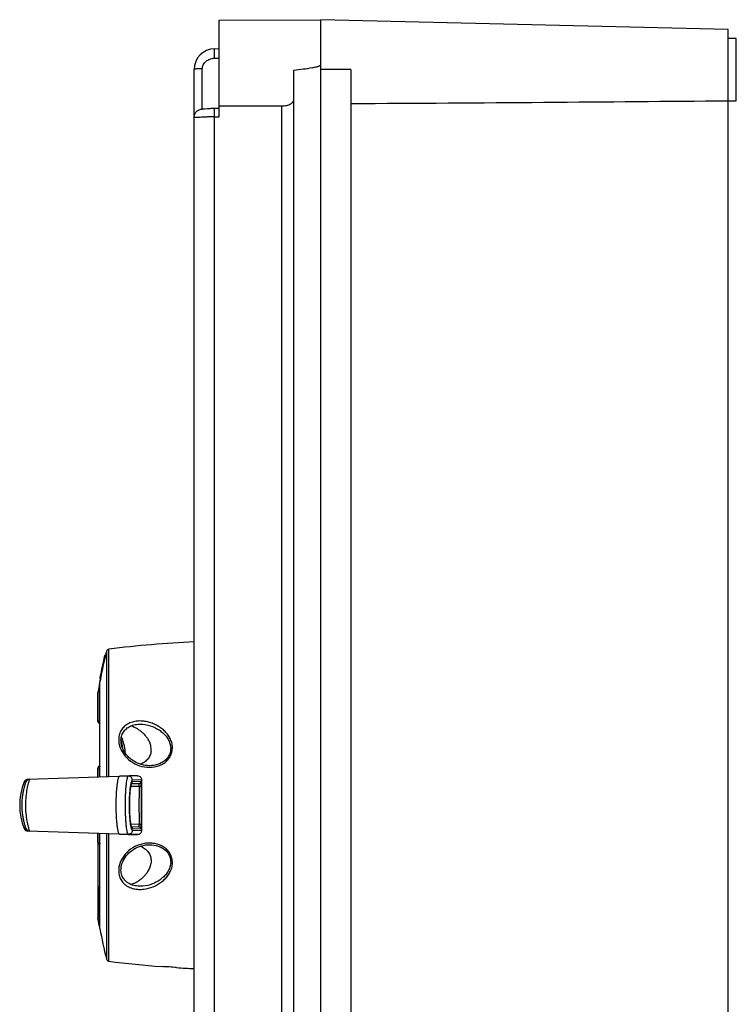
# Model space of a CAD drawing. Units: millimetres. Extents: x -177 to 584, y -491 to 367.
# Drawn here: x -177 to -4, y -106 to 131 of the extents above; entities that cross this region are included whole.
import ezdxf

# ---------------------------------------------------------------- set-up
doc = ezdxf.new("R2010")
doc.units = ezdxf.units.MM
doc.header["$LTSCALE"] = 23.1
doc.layers.get('0').update_dxf_attribs({"linetype": 'CONTINUOUS'})
doc.layers.add('AXIS', color=7, linetype='CONTINUOUS')
doc.layers.add('EDGE_FEAT', color=7, linetype='CONTINUOUS')

msp = doc.modelspace()

# ---------------------------------------------------------------- linework, layer by layer
at = {"color": 7, "linetype": 'Continuous'}
for p, q in [((-128.9, 131.05), (-104.4, 131.18)), ((-128.9, 107.84), (-128.9, 131.05)), ((-104.4, -246.82), (-104.4, 131.18)), ((-6.4, 128.78), (-104.4, 131.18)), ((-6.4, -244.43), (-6.4, 128.78)), ((-4.4, 126.68), (-6.4, 126.68)), ((-4.4, 111.68), (-4.4, 126.68)), ((-130, 124.2), (-128.9, 124.22)), ((-130, 121.91), (-128.9, 121.93)), ((-134.9, -234.84), (-134.9, 119.2)), ((-132.94, 109.67), (-132.94, 119.38)), ((-110.9, -234.72), (-110.9, 119.07)), ((-97.2, 119.18), (-104.4, 119.18)), ((-97.2, 119.18), (-97.2, -234.82)), ((-6.4, 111.68), (-4.4, 111.68)), ((-132.69, 109.63), (-132.69, 109.63)), ((-128.9, 109.84), (-130.05, 109.82)), ((-130, 109.82), (-130, 109.82)), ((-113.84, 110.45), (-113.84, -226.1)), ((-130, 107.82), (-128.9, 107.84)), ((-130, -223.46), (-130, 107.82)), ((-157.7, -28.68), (-158.06, -30.69)), ((-158.06, -50.99), (-158.06, -48.94)), ((-157.7, -50.98), (-157.7, -48.84)), ((-174.92, -51.58), (-150.55, -50.73)), ((-175.42, -52.19), (-175.81, -52.21)), ((-175.72, -52.21), (-175.79, -52.21)), ((-175.81, -63.43), (-175.42, -63.45)), ((-175.81, -63.43), (-175.8, -63.44)), ((-150.55, -64.91), (-174.92, -64.06)), ((-158.06, -66.69), (-158.06, -64.65)), ((-157.7, -66.79), (-157.7, -64.66)), ((-158.06, -66.79), (-158.06, -84.96)), ((-157.7, -86.97), (-158.06, -84.96))]:
    msp.add_line(p, q, dxfattribs=at)
for points in [[(-132.62, 109.64), (-132.68, 109.63), (-132.69, 109.63), (-132.69, 109.63)], [(-132.33, 109.66), (-132.47, 109.65), (-132.53, 109.64), (-132.58, 109.64), (-132.62, 109.64)], [(-130.05, 109.82), (-130.33, 109.81), (-130.58, 109.8), (-130.81, 109.78), (-131.02, 109.77), (-131.21, 109.76), (-131.39, 109.75), (-131.55, 109.73), (-131.69, 109.72), (-132.33, 109.66)]]:
    msp.add_lwpolyline(points, dxfattribs=at)
for centre, radius, start, end in [((-129.9, 119.2), 5, 91.1, 180), ((-161.77, -45.03), 9.75, 13.1371, 17.9713), ((-161.79, -45.03), 9.77, 11.2718, 13.1303), ((-162.12, -45.09), 10.1, 4.3916, 11.2413), ((-174.88, -52.58), 1, 92, 158.1482), ((-174.49, -52.57), 0.999, 91.9988, 158.1208), ((-161.81, -57.82), 15.08, 158.1482, 201.8518), ((-174.88, -63.06), 1, 201.8518, 268), ((-174.49, -63.08), 0.999, 201.8792, 268.0011)]:
    msp.add_arc(centre, radius, start, end, dxfattribs=at)
msp.add_ellipse((-373.43, 119.18), major_axis=(665, 0), ratio=0.013525, start_param=-1.142425, end_param=-0.986117, dxfattribs=at)
for points, knots in [([(-130, 121.91), (-130, 122.04), (-130.01, 122.31), (-130.01, 122.72), (-130.02, 123.12), (-130.02, 123.48), (-130.02, 123.75), (-130.02, 123.93), (-130.01, 124.03), (-130.01, 124.1), (-130.01, 124.15), (-130, 124.18), (-130, 124.2), (-130, 124.2)], [0, 0, 0, 0, 0.171656, 0.353508, 0.533476, 0.697257, 0.83158, 0.884664, 0.927565, 0.960091, 0.98256, 0.99552, 1, 1, 1, 1]), ([(-132.94, 119.38), (-132.94, 119.71), (-132.78, 120.39), (-132.11, 121.22), (-131.14, 121.77), (-130.38, 121.9), (-130, 121.91)], [0, 0, 0, 0, 0.230333, 0.472441, 0.730033, 1, 1, 1, 1]), ([(-132.94, 119.38), (-133.18, 119.38), (-133.54, 119.38), (-134, 119.35), (-134.31, 119.33), (-134.56, 119.31), (-134.74, 119.27), (-134.85, 119.25), (-134.9, 119.21), (-134.9, 119.2)], [0, 0, 0, 0, 0.365207, 0.542104, 0.699917, 0.82844, 0.921132, 0.97651, 1, 1, 1, 1]), ([(-110.9, 119.07), (-110.15, 119.15), (-108.65, 119.31), (-107.15, 119.52), (-106.4, 119.65)], [0, 0, 0, 0, 0.500024, 1, 1, 1, 1]), ([(-106.4, 119.65), (-106.23, 119.68), (-105.88, 119.75), (-105.46, 119.85), (-105.12, 119.94), (-104.87, 120.02), (-104.63, 120.13), (-104.47, 120.22), (-104.43, 120.3)], [0, 0, 0, 0, 0.250174, 0.500335, 0.62542, 0.750493, 0.87555, 1, 1, 1, 1]), ([(-113.84, 110.45), (-113.43, 110.45), (-112.83, 110.5), (-112.1, 110.7), (-111.65, 110.91), (-111.3, 111.18), (-110.98, 111.63), (-110.9, 112.04), (-110.9, 112.31)], [0, 0, 0, 0, 0.31681, 0.457956, 0.58302, 0.693682, 0.795717, 1, 1, 1, 1]), ([(-134.9, 107.68), (-134.9, 107.93), (-134.8, 108.45), (-134.37, 109.12), (-133.7, 109.56), (-133.19, 109.67), (-132.94, 109.67)], [0, 0, 0, 0, 0.23988, 0.499304, 0.759165, 1, 1, 1, 1]), ([(-132.7, 109.63), (-132.76, 109.63), (-132.83, 109.63), (-132.94, 109.65), (-132.94, 109.67)], [0, 0, 0, 0, 0.736832, 1, 1, 1, 1]), ([(-130, 107.82), (-130, 107.95), (-130.01, 108.2), (-130.01, 108.57), (-130.02, 108.91), (-130.02, 109.21), (-130.02, 109.43), (-130.02, 109.57), (-130.02, 109.66), (-130.01, 109.72), (-130.01, 109.77), (-130.01, 109.8), (-130.01, 109.81), (-130, 109.82)], [0, 0, 0, 0, 0.194911, 0.382353, 0.555398, 0.707122, 0.830797, 0.880716, 0.922303, 0.955279, 0.97937, 0.994319, 1, 1, 1, 1]), ([(-128.9, 110.42), (-127.65, 110.42), (-124.51, 110.44), (-119.49, 110.43), (-115.73, 110.45), (-113.84, 110.45)], [0, 0, 0, 0, 0.25, 0.625, 1, 1, 1, 1]), ([(-130, 107.82), (-130.32, 107.81), (-130.95, 107.8), (-131.86, 107.77), (-132.69, 107.72), (-133.42, 107.68), (-134.02, 107.65), (-134.43, 107.63), (-134.67, 107.63), (-134.79, 107.64), (-134.86, 107.65), (-134.9, 107.67), (-134.9, 107.68)], [0, 0, 0, 0, 0.195424, 0.383181, 0.554955, 0.706216, 0.829652, 0.921805, 0.954593, 0.978519, 0.993304, 1, 1, 1, 1]), ([(-151.45, -45.36), (-151.48, -45.08), (-151.54, -44.48), (-151.7, -43.52), (-151.97, -42.45), (-152.24, -41.72), (-152.4, -41.35)], [0, 0, 0, 0, 0.19933, 0.437456, 0.708403, 1, 1, 1, 1]), ([(-174.56, -63.88), (-174.59, -63.77), (-174.67, -63.49), (-174.86, -62.74), (-175.13, -61.5), (-175.37, -59.72), (-175.46, -57.73), (-175.35, -55.76), (-175.1, -54.01), (-174.84, -52.8), (-174.65, -52.08), (-174.58, -51.82), (-174.55, -51.72)], [0, 0, 0, 0, 0.028673, 0.070671, 0.188278, 0.338559, 0.505591, 0.671858, 0.819917, 0.933951, 0.97374, 1, 1, 1, 1]), ([(-174.55, -51.72), (-174.55, -51.7), (-174.54, -51.66), (-174.53, -51.61), (-174.53, -51.59), (-174.53, -51.57), (-174.53, -51.57)], [0, 0, 0, 0, 0.439744, 0.7521, 0.93705, 1, 1, 1, 1]), ([(-152.78, -64.84), (-152.86, -64.83), (-152.95, -64.74), (-153.01, -64.62), (-153.07, -64.48), (-153.12, -64.27), (-153.2, -63.98), (-153.28, -63.63), (-153.34, -63.22), (-153.4, -62.76), (-153.47, -62.25), (-153.54, -61.49), (-153.59, -60.47), (-153.66, -59.17), (-153.66, -57.82), (-153.65, -56.69), (-153.63, -55.8), (-153.59, -55.15), (-153.56, -54.53), (-153.52, -53.94), (-153.47, -53.39), (-153.41, -52.89), (-153.34, -52.43), (-153.28, -52.02), (-153.2, -51.66), (-153.12, -51.37), (-153.06, -51.13), (-152.98, -50.93), (-152.86, -50.81), (-152.78, -50.81)], [0, 0, 0, 0, 0.01653, 0.022525, 0.029455, 0.046383, 0.067581, 0.092838, 0.121813, 0.1543, 0.190056, 0.228713, 0.313246, 0.404851, 0.500034, 0.595217, 0.641685, 0.686819, 0.730174, 0.771351, 0.809994, 0.845751, 0.878247, 0.907204, 0.932442, 0.953664, 0.970574, 0.983448, 1, 1, 1, 1]), ([(-175.42, -63.45), (-175.42, -63.45), (-175.41, -63.44), (-175.42, -63.42), (-175.42, -63.38), (-175.44, -63.3), (-175.47, -63.17), (-175.53, -62.97), (-175.6, -62.73), (-175.68, -62.43), (-175.77, -62.09), (-175.9, -61.57), (-176.05, -60.84), (-176.2, -59.89), (-176.3, -58.87), (-176.33, -57.82), (-176.3, -56.76), (-176.2, -55.75), (-176.05, -54.8), (-175.9, -54.07), (-175.77, -53.55), (-175.68, -53.21), (-175.6, -52.92), (-175.53, -52.67), (-175.47, -52.47), (-175.44, -52.34), (-175.42, -52.26), (-175.42, -52.23), (-175.41, -52.21), (-175.42, -52.19), (-175.42, -52.19)], [0, 0, 0, 0, 0.000814, 0.002717, 0.005927, 0.010464, 0.023494, 0.041558, 0.064256, 0.091167, 0.12184, 0.155825, 0.232062, 0.316777, 0.407091, 0.500204, 0.593315, 0.683612, 0.768293, 0.844464, 0.878403, 0.909019, 0.935876, 0.958528, 0.976545, 0.989553, 0.994085, 0.997289, 0.999187, 1, 1, 1, 1]), ([(-174.53, -64.08), (-174.52, -64.08), (-174.53, -64.05), (-174.53, -64.02), (-174.55, -63.96), (-174.56, -63.91), (-174.56, -63.88)], [0, 0, 0, 0, 0.061986, 0.247473, 0.56028, 1, 1, 1, 1])]:
    msp.add_open_spline(points, degree=3, knots=knots, dxfattribs=at)
msp.add_open_spline([(-104.43, 120.3), (-104.41, 120.32), (-104.4, 120.35), (-104.4, 120.38)], degree=3, dxfattribs=at)
at = {"layer": 'AXIS', "color": 7, "linetype": 'Continuous'}
for p, q in [((-156.02, -20.8), (-156.02, -50.92)), ((-155.42, -50.9), (-155.42, -20.26)), ((-156.26, -21.82), (-156.46, -21.82)), ((-156.26, -21.82), (-156.27, -21.87)), ((-157.53, -27.87), (-157.6, -27.87)), ((-157.6, -28.01), (-157.56, -28.01)), ((-157.44, -27.4), (-157.58, -27.4)), ((-157.58, -50.98), (-157.58, -28.12)), ((-157.57, -27.04), (-157.57, -27.01)), ((-157.57, -27.04), (-157.37, -27.04)), ((-157.53, -27.05), (-157.57, -27.24)), ((-157.41, -27.24), (-157.57, -27.24)), ((-147.89, -38.32), (-147.88, -38.32)), ((-157.58, -87.52), (-157.58, -64.67)), ((-156.02, -64.72), (-156.02, -94.85)), ((-155.42, -95.38), (-155.42, -64.74)), ((-142.65, -96.65), (-142.65, -96.65)), ((-142.65, -96.65), (-142.59, -96.65))]:
    msp.add_line(p, q, dxfattribs=at)
for points in [[(-152.44, -43.06), (-152.47, -42.87), (-152.5, -42.52), (-152.51, -42.19), (-152.49, -41.87), (-152.45, -41.56), (-152.38, -41.26), (-152.3, -40.98), (-152.19, -40.71), (-152.07, -40.46), (-151.93, -40.22), (-151.78, -40), (-151.61, -39.79), (-151.42, -39.59), (-151.22, -39.41), (-151.01, -39.24), (-150.78, -39.09), (-150.54, -38.95), (-150.29, -38.82), (-150.02, -38.7), (-149.73, -38.6), (-149.42, -38.51), (-149.1, -38.44), (-148.76, -38.38), (-148.4, -38.34), (-148.02, -38.32), (-147.89, -38.32)], [(-145.63, -48.32), (-146.15, -48.3), (-146.63, -48.25), (-147.11, -48.16), (-147.59, -48.04), (-148.07, -47.89), (-148.53, -47.7), (-148.99, -47.48), (-149.43, -47.23), (-149.84, -46.95), (-150.24, -46.65), (-150.6, -46.33), (-150.94, -45.98), (-151.25, -45.62), (-151.53, -45.25), (-151.77, -44.87), (-151.98, -44.47), (-152.15, -44.08), (-152.29, -43.69), (-152.39, -43.3), (-152.44, -43.06)], [(-152.44, -72.58), (-152.39, -72.35), (-152.29, -71.96), (-152.15, -71.57), (-151.98, -71.18), (-151.77, -70.78), (-151.53, -70.4), (-151.25, -70.02), (-150.94, -69.66), (-150.6, -69.32), (-150.24, -68.99), (-149.84, -68.69), (-149.42, -68.41), (-148.98, -68.16), (-148.53, -67.94), (-148.06, -67.76), (-147.58, -67.6), (-147.09, -67.48), (-146.61, -67.39), (-146.13, -67.34), (-145.63, -67.32)], [(-147.88, -77.32), (-148.01, -77.32), (-148.4, -77.3), (-148.76, -77.26), (-149.1, -77.21), (-149.42, -77.14), (-149.72, -77.05), (-150.01, -76.95), (-150.28, -76.83), (-150.54, -76.7), (-150.78, -76.55), (-151.01, -76.4), (-151.22, -76.23), (-151.42, -76.05), (-151.6, -75.86), (-151.77, -75.65), (-151.92, -75.43), (-152.07, -75.19), (-152.19, -74.94), (-152.29, -74.67), (-152.38, -74.39), (-152.44, -74.1), (-152.49, -73.79), (-152.51, -73.46), (-152.5, -73.13), (-152.47, -72.79), (-152.44, -72.58)]]:
    msp.add_lwpolyline(points, dxfattribs=at)
for centre, radius, start, end in [((-119.41, -318.09), 300, 92.9606, 96.8943), ((-0.36, -57.82), 160, 166.6198, 166.997), ((-155.33, -20.96), 0.7, 96.8943, 166.6198), ((-0.35, -57.82), 160.21, 167.0136, 168.9093), ((-0.34, -57.83), 160.02, 167.0137, 168.9096), ((-7.39, -57.86), 153.17, 168.5328, 168.7117), ((-150.29, -27.89), 7.31, 179.8368, 180.8845), ((-0.36, -57.82), 160, 168.9095, 169.3024), ((-152.9, -46.71), 8.44, 66.7245, 70.7958), ((-152.97, -46.87), 8.61, 65.1619, 66.7366), ((-152.99, -46.93), 8.68, 60.6261, 65.1629), ((-152.97, -46.88), 8.62, 60.2427, 60.6203), ((-152.95, -46.85), 8.58, 56.995, 60.2448), ((-152.87, -46.72), 8.43, 54.1534, 56.9989), ((-152.78, -46.61), 8.29, 53.7344, 54.1464), ((-152.71, -46.5), 8.16, 51.0832, 53.7402), ((-152.62, -46.4), 8.03, 50.5341, 51.0772), ((-150.76, -44.85), 5.59, 25.371, 30.5915), ((-150.33, -44.65), 5.12, 19.963, 25.3716), ((-150.11, -44.57), 4.88, 19.4182, 19.9222), ((-150.06, -44.55), 4.83, 18.5111, 19.4188), ((-149.85, -44.48), 4.61, 12.4144, 18.548), ((-149.48, -44.4), 4.23, 4.1677, 12.4321), ((-149.14, -44.38), 3.89, 354.1193, 3.9228), ((-149.28, -44.38), 4.03, 3.8918, 4.0969), ((-150.85, -70.74), 5.7, 327.8019, 333.7216), ((-150.55, -70.89), 5.36, 333.7713, 335.0787), ((-150.45, -70.94), 5.25, 335.0783, 336.4957), ((-150.33, -70.99), 5.12, 336.4948, 338.1578), ((-150.2, -71.04), 4.98, 338.1566, 340.1512), ((-150.05, -71.1), 4.82, 340.1501, 342.4627), ((-149.9, -71.15), 4.66, 342.4612, 345.1161), ((-149.68, -71.2), 4.43, 345.0993, 350.1245), ((-152.79, -69.03), 8.3, 302.1222, 308.7214), ((-152.55, -69.33), 7.91, 308.7294, 312.0292), ((-152.31, -69.59), 7.56, 312.0293, 315.1611), ((-152.13, -69.77), 7.31, 315.17, 316.815), ((-152.03, -69.87), 7.17, 316.8175, 317.5727), ((-151.96, -69.93), 7.07, 317.5727, 318.3201), ((-151.84, -70.04), 6.9, 318.3145, 320.4775), ((-151.71, -70.15), 6.73, 320.4831, 321.3467), ((-151.55, -70.28), 6.54, 321.3367, 324.1419), ((-151.32, -70.45), 6.25, 324.1456, 326.4708), ((-151.15, -70.55), 6.05, 326.4762, 327.8473), ((-152.88, -68.99), 8.38, 289.2202, 290.2105), ((-152.9, -68.94), 8.43, 290.2104, 291.0957), ((-152.98, -68.74), 8.64, 291.1238, 299.8046), ((-152.95, -68.78), 8.6, 299.7996, 302.1648), ((-0.36, -57.82), 160, 190.6976, 193.3802), ((-155.33, -94.69), 0.7, 193.3802, 263.1057), ((-119.41, 202.45), 300, 263.1057, 265.5561), ((-144.11, -141.32), 44.69, 85.8826, 88.0496), ((-144.17, -142.22), 45.59, 83.6753, 85.8837), ((-119.41, 202.45), 300, 266.2263, 267.0394)]:
    msp.add_arc(centre, radius, start, end, dxfattribs=at)
for points, knots in [([(-157.57, -27.24), (-157.57, -27.25), (-157.58, -27.27), (-157.58, -27.31), (-157.57, -27.35), (-157.58, -27.38), (-157.58, -27.4)], [0, 0, 0, 0, 0.251125, 0.438032, 0.624758, 1, 1, 1, 1]), ([(-140.23, -43.04), (-140.3, -42.67), (-140.56, -41.95), (-141.03, -41.14), (-141.49, -40.54), (-142, -39.97), (-142.72, -39.34), (-143.68, -38.7), (-144.73, -38.19), (-145.86, -37.81), (-147.04, -37.58), (-148.27, -37.53), (-149.49, -37.69), (-150.46, -38.03), (-151.17, -38.44), (-151.64, -38.8), (-152.06, -39.22), (-152.4, -39.69), (-152.68, -40.19), (-152.95, -40.89), (-153.1, -41.83), (-153.05, -42.58), (-152.99, -42.95)], [0, 0, 0, 0, 0.060647, 0.121125, 0.151371, 0.181724, 0.242808, 0.304486, 0.367014, 0.430522, 0.49503, 0.560457, 0.626422, 0.692103, 0.724563, 0.75655, 0.788048, 0.819058, 0.84963, 0.879903, 0.93989, 1, 1, 1, 1]), ([(-147.88, -38.32), (-147.07, -38.32), (-145.47, -38.59), (-143.66, -39.45), (-142.42, -40.39), (-141.63, -41.22), (-141, -42.17), (-140.74, -42.88), (-140.65, -43.24)], [0, 0, 0, 0, 0.260459, 0.513429, 0.636841, 0.759251, 0.879858, 1, 1, 1, 1]), ([(-147.52, -40.2), (-147.44, -40.27), (-147.11, -40.56), (-146.8, -40.87), (-146.59, -41.12)], [0, 0, 0, 0, 0.252082, 1, 1, 1, 1]), ([(-146.59, -41.12), (-146.53, -41.19), (-146.29, -41.47), (-146.09, -41.77), (-145.95, -42.01)], [0, 0, 0, 0, 0.251233, 1, 1, 1, 1]), ([(-152.99, -42.95), (-152.93, -43.32), (-152.72, -44.06), (-152.03, -45.45), (-150.73, -46.96), (-148.66, -48.22), (-146.27, -48.82), (-144.19, -48.64), (-142.66, -48.04), (-141.8, -47.47), (-141.22, -46.89), (-140.73, -46.26), (-140.29, -45.36), (-140.08, -44.19), (-140.15, -43.42), (-140.23, -43.04)], [0, 0, 0, 0, 0.059444, 0.119731, 0.24236, 0.367785, 0.495135, 0.623578, 0.688174, 0.752525, 0.784533, 0.8163, 0.878809, 0.939967, 1, 1, 1, 1]), ([(-145.27, -44.78), (-145.31, -45.12), (-145.48, -45.8), (-146.03, -46.73), (-146.84, -47.48), (-147.5, -47.83), (-147.84, -47.96)], [0, 0, 0, 0, 0.239743, 0.486608, 0.740622, 1, 1, 1, 1]), ([(-140.65, -43.24), (-140.57, -43.56), (-140.52, -44.05), (-140.57, -44.7), (-140.67, -45.19), (-140.84, -45.66), (-141.08, -46.11), (-141.38, -46.53), (-141.85, -47.04), (-142.56, -47.57), (-143.85, -48.16), (-144.92, -48.32), (-145.63, -48.32)], [0, 0, 0, 0, 0.118188, 0.177791, 0.237978, 0.298956, 0.360713, 0.423258, 0.486356, 0.613614, 0.742293, 1, 1, 1, 1]), ([(-140.23, -72.6), (-140.16, -72.23), (-140.08, -71.45), (-140.25, -70.48), (-140.54, -69.75), (-140.85, -69.23), (-141.22, -68.75), (-141.66, -68.32), (-142.14, -67.95), (-142.85, -67.53), (-143.81, -67.15), (-145.03, -66.93), (-146.26, -66.93), (-147.47, -67.13), (-149.01, -67.64), (-150.73, -68.69), (-152.28, -70.48), (-152.86, -71.95), (-152.99, -72.69)], [0, 0, 0, 0, 0.060009, 0.121147, 0.15229, 0.183748, 0.215513, 0.247494, 0.279632, 0.311885, 0.376436, 0.440963, 0.505295, 0.569329, 0.632965, 0.758318, 0.880867, 1, 1, 1, 1]), ([(-147.84, -67.68), (-147.49, -67.82), (-146.82, -68.18), (-146, -68.95), (-145.45, -69.9), (-145.29, -70.6), (-145.26, -70.95)], [0, 0, 0, 0, 0.259658, 0.51375, 0.760474, 1, 1, 1, 1]), ([(-145.63, -67.32), (-144.93, -67.32), (-143.86, -67.48), (-142.58, -68.06), (-141.73, -68.69), (-141.06, -69.5), (-140.64, -70.44), (-140.5, -71.43), (-140.58, -72.09), (-140.65, -72.4)], [0, 0, 0, 0, 0.255138, 0.383575, 0.511518, 0.637909, 0.761523, 0.882017, 1, 1, 1, 1]), ([(-145.26, -70.95), (-145.26, -71.04), (-145.24, -71.37), (-145.27, -71.71), (-145.31, -71.96)], [0, 0, 0, 0, 0.251779, 1, 1, 1, 1]), ([(-152.99, -72.69), (-153.05, -73.06), (-153.11, -73.81), (-152.92, -74.94), (-152.52, -75.8), (-152.06, -76.42), (-151.5, -76.98), (-150.65, -77.54), (-149.49, -77.95), (-148.27, -78.11), (-146.65, -78.05), (-144.72, -77.53), (-143.01, -76.56), (-141.86, -75.55), (-141.13, -74.67), (-140.56, -73.69), (-140.3, -72.97), (-140.23, -72.6)], [0, 0, 0, 0, 0.060164, 0.120206, 0.180979, 0.212001, 0.243525, 0.307914, 0.373647, 0.439667, 0.505168, 0.632983, 0.757036, 0.818162, 0.878772, 0.939298, 1, 1, 1, 1]), ([(-140.65, -72.4), (-140.74, -72.77), (-141, -73.48), (-141.63, -74.42), (-142.42, -75.25), (-143.34, -75.96), (-144.37, -76.53), (-145.86, -77.12), (-147.07, -77.32), (-147.88, -77.32)], [0, 0, 0, 0, 0.120157, 0.240673, 0.362753, 0.486434, 0.611768, 0.739702, 1, 1, 1, 1])]:
    msp.add_open_spline(points, degree=3, knots=knots, dxfattribs=at)
at = {"layer": 'EDGE_FEAT', "color": 7, "linetype": 'Continuous'}
for p, q in [((-158.06, -37.55), (-158.06, -30.69)), ((-157.7, -37.55), (-157.7, -28.68)), ((-157.58, -28.68), (-157.7, -28.68)), ((-158.06, -48.84), (-157.86, -48.84)), ((-157.86, -48.84), (-157.7, -48.84)), ((-150.76, -50.81), (-152.78, -50.81)), ((-148.53, -50.73), (-150.76, -50.81)), ((-148.53, -50.73), (-150.55, -50.73)), ((-147.55, -51.73), (-149.77, -51.81)), ((-150.18, -53.28), (-148.14, -53.21)), ((-148.25, -52.65), (-150.04, -52.71)), ((-147.77, -52.15), (-149.79, -52.22)), ((-148.14, -62.44), (-150.18, -62.37)), ((-150.04, -62.93), (-148.25, -62.99)), ((-149.79, -63.42), (-147.77, -63.49)), ((-149.77, -63.84), (-147.55, -63.91)), ((-150.76, -64.84), (-152.78, -64.84)), ((-150.76, -64.84), (-148.53, -64.91)), ((-148.53, -64.91), (-150.55, -64.91)), ((-158.06, -66.79), (-157.87, -66.79)), ((-157.87, -66.79), (-157.7, -66.79)), ((-157.7, -86.97), (-157.7, -78.08)), ((-157.7, -86.97), (-157.58, -86.96))]:
    msp.add_line(p, q, dxfattribs=at)
msp.add_lwpolyline([(-150, -63.04), (-149.99, -63.04), (-149.99, -63.05), (-149.99, -63.04), (-150, -63.03), (-150.01, -63.01), (-150.02, -62.98), (-150.04, -62.94), (-150.05, -62.9), (-150.07, -62.85), (-150.09, -62.79), (-150.1, -62.72), (-150.12, -62.65), (-150.14, -62.58), (-150.16, -62.49), (-150.17, -62.41), (-150.19, -62.31), (-150.21, -62.21), (-150.23, -62.11), (-150.24, -62), (-150.26, -61.88), (-150.28, -61.76), (-150.29, -61.63), (-150.31, -61.49), (-150.32, -61.35), (-150.34, -61.21), (-150.35, -61.06), (-150.37, -60.9), (-150.38, -60.74), (-150.39, -60.57), (-150.4, -60.4), (-150.41, -60.22), (-150.42, -60.04), (-150.43, -59.85), (-150.44, -59.66), (-150.45, -59.46), (-150.46, -59.26), (-150.47, -59.05), (-150.47, -58.84), (-150.48, -58.62), (-150.48, -58.41), (-150.48, -58.19), (-150.48, -57.97), (-150.48, -57.75), (-150.48, -57.53), (-150.48, -57.31), (-150.48, -57.09), (-150.47, -56.88), (-150.47, -56.67), (-150.46, -56.46), (-150.45, -56.26), (-150.45, -56.06), (-150.44, -55.86), (-150.43, -55.67), (-150.42, -55.49), (-150.41, -55.31), (-150.4, -55.14), (-150.38, -54.97), (-150.37, -54.8), (-150.36, -54.65), (-150.34, -54.5), (-150.33, -54.35), (-150.31, -54.21), (-150.3, -54.07), (-150.28, -53.94), (-150.27, -53.82), (-150.25, -53.7), (-150.24, -53.59), (-150.22, -53.48), (-150.2, -53.38), (-150.18, -53.29), (-150.17, -53.2), (-150.15, -53.11), (-150.13, -53.03), (-150.11, -52.96), (-150.1, -52.89), (-150.08, -52.83), (-150.06, -52.78), (-150.05, -52.73), (-150.03, -52.69), (-150.02, -52.65), (-150.01, -52.63), (-150, -52.61), (-150, -52.6)], dxfattribs=at)
for centre, radius, start, end in [((-155.44, 123.41), 160.98, 269.0656, 269.1928), ((-156.36, -48.94), 1.7, 176.5829, 179.9939), ((-150.77, -51.79), 0.979, 82.3471, 89.9426), ((172.63, -57.82), 320.81, 179.1755, 180.8245), ((165.21, -57.82), 312.89, 179.1651, 180.8349), ((-140.23, -60.96), 10.13, 189.4056, 190.4203), ((-150.77, -63.86), 0.979, 270.0574, 277.6529), ((-156.36, -66.69), 1.7, 180.006, 183.4133), ((-157.48, -66.76), 0.581, 183.4345, 190.8006), ((-157.16, -78.09), 0.904, 165.3481, 179.9634), ((-155.44, -239.13), 161.06, 90.8068, 90.934)]:
    msp.add_arc(centre, radius, start, end, dxfattribs=at)
msp.add_ellipse((-142.64, -57.82), major_axis=(0, 39.27), ratio=0.126507, start_param=1.415067, end_param=1.726526, dxfattribs=at)
for points, knots in [([(-158.03, -37.77), (-158.04, -37.75), (-158.05, -37.68), (-158.06, -37.6), (-158.06, -37.55)], [0, 0, 0, 0, 0.291096, 1, 1, 1, 1]), ([(-158.03, -37.77), (-158, -37.88), (-157.89, -38.08), (-157.68, -38.19), (-157.58, -38.21)], [0, 0, 0, 0, 0.500065, 1, 1, 1, 1]), ([(-157.7, -37.55), (-157.7, -37.58), (-157.69, -37.72), (-157.64, -37.85), (-157.58, -37.93)], [0, 0, 0, 0, 0.241941, 1, 1, 1, 1]), ([(-157.58, -48.29), (-157.7, -48.32), (-157.94, -48.45), (-158.05, -48.71), (-158.06, -48.84)], [0, 0, 0, 0, 0.499985, 1, 1, 1, 1]), ([(-157.58, -48.48), (-157.62, -48.53), (-157.68, -48.65), (-157.7, -48.78), (-157.7, -48.84)], [0, 0, 0, 0, 0.501691, 1, 1, 1, 1]), ([(-150.85, -50.86), (-150.88, -50.9), (-150.93, -50.98), (-151.03, -51.23), (-151.13, -51.67), (-151.24, -52.34), (-151.33, -53.19), (-151.41, -54.18), (-151.47, -55.3), (-151.51, -56.49), (-151.52, -58.12), (-151.5, -59.74), (-151.42, -61.28), (-151.35, -62.3), (-151.26, -63.17), (-151.15, -63.88), (-151.05, -64.34), (-150.95, -64.61), (-150.9, -64.71), (-150.88, -64.75)], [0, 0, 0, 0, 0.008922, 0.021249, 0.056554, 0.105604, 0.167025, 0.238942, 0.319106, 0.405014, 0.493961, 0.66972, 0.750999, 0.824417, 0.887685, 0.938863, 0.976491, 0.989981, 1, 1, 1, 1]), ([(-150.76, -50.81), (-150.77, -50.81), (-150.81, -50.82), (-150.84, -50.84), (-150.85, -50.86)], [0, 0, 0, 0, 0.213337, 1, 1, 1, 1]), ([(-149.77, -51.81), (-149.77, -51.69), (-149.82, -51.45), (-150, -51.14), (-150.29, -50.91), (-150.52, -50.83), (-150.63, -50.82)], [0, 0, 0, 0, 0.250704, 0.501093, 0.750637, 1, 1, 1, 1]), ([(-149.77, -51.81), (-149.82, -51.81), (-149.89, -51.87), (-149.95, -51.98), (-150.03, -52.16), (-150.12, -52.47), (-150.17, -52.74), (-150.2, -52.9)], [0, 0, 0, 0, 0.112727, 0.19934, 0.309816, 0.605735, 1, 1, 1, 1]), ([(-148.53, -50.73), (-148.4, -50.73), (-148.14, -50.78), (-147.81, -51.01), (-147.59, -51.34), (-147.54, -51.6), (-147.55, -51.73)], [0, 0, 0, 0, 0.251658, 0.502119, 0.751291, 1, 1, 1, 1]), ([(-150.2, -52.9), (-150.26, -53.21), (-150.35, -53.91), (-150.49, -55.51), (-150.55, -57.72), (-150.49, -59.94), (-150.37, -61.57), (-150.28, -62.29), (-150.22, -62.62)], [0, 0, 0, 0, 0.097421, 0.216873, 0.495481, 0.776495, 0.898809, 1, 1, 1, 1]), ([(-150.14, -53.02), (-150.21, -53.31), (-150.31, -53.99), (-150.45, -55.59), (-150.51, -57.82), (-150.45, -60.05), (-150.31, -61.65), (-150.21, -62.33), (-150.14, -62.63)], [0, 0, 0, 0, 0.093366, 0.213527, 0.500045, 0.786561, 0.906685, 1, 1, 1, 1]), ([(-150.1, -52.83), (-150.1, -52.84), (-150.12, -52.91), (-150.13, -52.97), (-150.14, -53.02)], [0, 0, 0, 0, 0.238701, 1, 1, 1, 1]), ([(-149.79, -52.22), (-149.82, -52.22), (-149.87, -52.26), (-149.91, -52.32), (-149.97, -52.42), (-150.04, -52.59), (-150.08, -52.74), (-150.1, -52.83)], [0, 0, 0, 0, 0.129316, 0.219458, 0.330701, 0.620131, 1, 1, 1, 1]), ([(-148.25, -52.65), (-148.13, -52.65), (-147.87, -52.54), (-147.77, -52.28), (-147.77, -52.15)], [0, 0, 0, 0, 0.49862, 1, 1, 1, 1]), ([(-148.14, -53.21), (-148.13, -53.14), (-148.13, -53), (-148.15, -52.85), (-148.18, -52.75), (-148.2, -52.69), (-148.23, -52.65), (-148.25, -52.65)], [0, 0, 0, 0, 0.359274, 0.67144, 0.793517, 0.887994, 1, 1, 1, 1]), ([(-148.14, -53.21), (-148.08, -53.21), (-147.97, -53.21), (-147.83, -53.22), (-147.73, -53.24), (-147.67, -53.25), (-147.65, -53.26), (-147.65, -53.26)], [0, 0, 0, 0, 0.352401, 0.660343, 0.884211, 0.956345, 1, 1, 1, 1]), ([(-147.65, -53.26), (-147.65, -53.12), (-147.65, -52.86), (-147.67, -52.55), (-147.7, -52.35), (-147.72, -52.25), (-147.74, -52.18), (-147.76, -52.15), (-147.77, -52.15)], [0, 0, 0, 0, 0.369047, 0.690506, 0.815528, 0.909702, 0.970294, 1, 1, 1, 1]), ([(-149.77, -63.84), (-149.77, -63.95), (-149.82, -64.19), (-150, -64.51), (-150.29, -64.74), (-150.52, -64.81), (-150.63, -64.83)], [0, 0, 0, 0, 0.250704, 0.501093, 0.750637, 1, 1, 1, 1]), ([(-150.19, -62.79), (-150.19, -62.82), (-150.17, -62.92), (-150.15, -63.02), (-150.13, -63.09)], [0, 0, 0, 0, 0.263617, 1, 1, 1, 1]), ([(-150.14, -62.63), (-150.14, -62.65), (-150.13, -62.71), (-150.11, -62.78), (-150.1, -62.83)], [0, 0, 0, 0, 0.261699, 1, 1, 1, 1]), ([(-150.13, -63.09), (-150.11, -63.2), (-150.06, -63.39), (-149.98, -63.6), (-149.92, -63.72), (-149.86, -63.79), (-149.81, -63.83), (-149.77, -63.84)], [0, 0, 0, 0, 0.385954, 0.676365, 0.78676, 0.875431, 1, 1, 1, 1]), ([(-150.1, -62.83), (-150.09, -62.86), (-150.06, -62.96), (-150.03, -63.07), (-150, -63.14)], [0, 0, 0, 0, 0.28012, 1, 1, 1, 1]), ([(-150, -63.14), (-149.98, -63.18), (-149.95, -63.26), (-149.9, -63.36), (-149.83, -63.42), (-149.79, -63.42)], [0, 0, 0, 0, 0.358369, 0.639302, 1, 1, 1, 1]), ([(-147.55, -63.91), (-147.54, -64.04), (-147.59, -64.3), (-147.81, -64.64), (-148.14, -64.86), (-148.4, -64.91), (-148.53, -64.91)], [0, 0, 0, 0, 0.248728, 0.497921, 0.748363, 1, 1, 1, 1]), ([(-148.25, -62.99), (-148.23, -62.99), (-148.2, -62.95), (-148.18, -62.9), (-148.15, -62.79), (-148.13, -62.64), (-148.13, -62.51), (-148.14, -62.44)], [0, 0, 0, 0, 0.112185, 0.206899, 0.329166, 0.641304, 1, 1, 1, 1]), ([(-148.25, -62.99), (-148.13, -63), (-147.87, -63.11), (-147.77, -63.37), (-147.77, -63.49)], [0, 0, 0, 0, 0.49862, 1, 1, 1, 1]), ([(-148.14, -62.44), (-148.08, -62.44), (-147.97, -62.43), (-147.83, -62.42), (-147.73, -62.41), (-147.67, -62.39), (-147.65, -62.39), (-147.65, -62.38)], [0, 0, 0, 0, 0.352401, 0.660343, 0.884211, 0.956345, 1, 1, 1, 1]), ([(-147.77, -63.49), (-147.76, -63.49), (-147.74, -63.46), (-147.72, -63.4), (-147.7, -63.29), (-147.67, -63.09), (-147.65, -62.78), (-147.65, -62.52), (-147.65, -62.38)], [0, 0, 0, 0, 0.029753, 0.090487, 0.184879, 0.310082, 0.631512, 1, 1, 1, 1]), ([(-150.88, -64.75), (-150.87, -64.76), (-150.84, -64.8), (-150.8, -64.83), (-150.76, -64.84)], [0, 0, 0, 0, 0.318053, 1, 1, 1, 1]), ([(-158.05, -66.87), (-158.03, -66.98), (-157.91, -67.2), (-157.69, -67.32), (-157.58, -67.34)], [0, 0, 0, 0, 0.500205, 1, 1, 1, 1]), ([(-157.7, -66.79), (-157.7, -66.86), (-157.68, -66.99), (-157.62, -67.1), (-157.58, -67.15)], [0, 0, 0, 0, 0.49833, 1, 1, 1, 1]), ([(-157.58, -77.42), (-157.68, -77.45), (-157.89, -77.56), (-158, -77.75), (-158.03, -77.86)], [0, 0, 0, 0, 0.499935, 1, 1, 1, 1]), ([(-157.58, -77.7), (-157.6, -77.73), (-157.67, -77.85), (-157.7, -77.98), (-157.7, -78.08)], [0, 0, 0, 0, 0.263348, 1, 1, 1, 1])]:
    msp.add_open_spline(points, degree=3, knots=knots, dxfattribs=at)
for points in [[(-150.01, -52.64), (-149.93, -52.59), (-149.86, -52.5), (-149.82, -52.41)], [(-149.82, -52.41), (-149.8, -52.35), (-149.79, -52.29), (-149.79, -52.22)], [(-150.01, -63), (-149.93, -63.06), (-149.86, -63.14), (-149.82, -63.23)], [(-149.82, -63.23), (-149.8, -63.29), (-149.79, -63.36), (-149.79, -63.42)]]:
    msp.add_open_spline(points, degree=3, dxfattribs=at)

doc.saveas('drawing.dxf')
